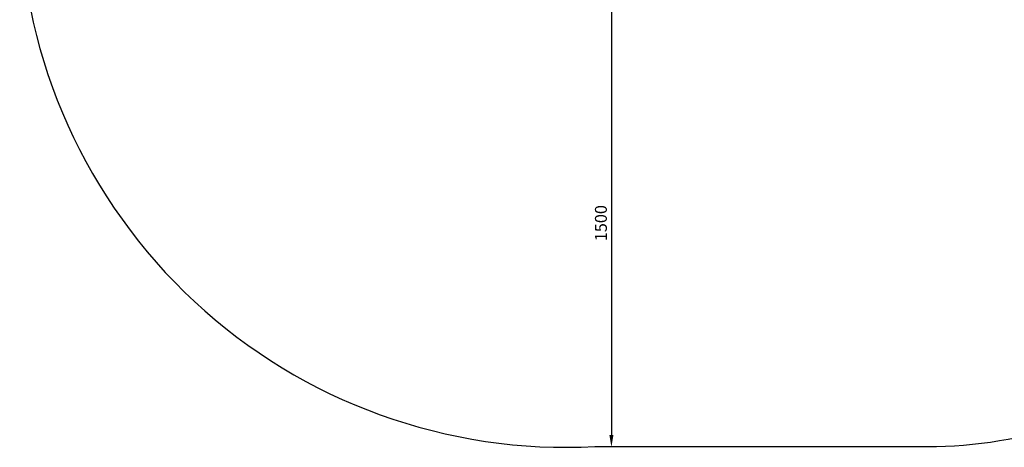
# Model space of a CAD drawing. Units: millimetres. Extents: x -3399 to 3862, y -3819 to 4259.
# Drawn here: x -3399 to -99, y -3819 to -2387 of the extents above; entities that cross this region are included whole.
import ezdxf

# ---------------------------------------------------------------- set-up
doc = ezdxf.new("R2010")
doc.units = ezdxf.units.MM
doc.dimstyles.new('ISO-25', dxfattribs={"dimtxt": 2.5, "dimasz": 2.5, "dimexe": 1.25, "dimexo": 0.625, "dimtad": 1, "dimdec": 0, "dimtxsty": 'Standard', "dimcen": 2.5, "dimadec": 0, "dimazin": 0, "dimtfac": 1, "dimtdec": 0, "dimtmove": 0, "dimatfit": 3, "dimfxl": 1, "dimarcsym": 0})

# ---------------------------------------------------------------- blocks, each defined once
blk = doc.blocks.new('*D6')
at = {"color": 0, "lineweight": -2, "transparency": 16777216}
for p, q in [((-1412.4, -2318.5), (-1417, -2318.5)), ((-1415.7, -2358.5), (-1415.7, -3778.1)), ((-1379.5, -3818.1), (-1417, -3818.1))]:
    blk.add_line(p, q, dxfattribs=at)
at = {"color": 0, "transparency": 16777216}
for points in [[(-1422.4, -2358.5), (-1409, -2358.5), (-1415.7, -2318.5)], [(-1422.4, -3778.1), (-1409, -3778.1), (-1415.7, -3818.1)]]:
    blk.add_solid(points, dxfattribs=at)
at = {"layer": 'Defpoints', "color": 0, "transparency": 16777216}
for p in [(-1411.8, -2318.5), (-1415.7, -3818.1), (-1378.9, -3818.1)]:
    blk.add_point(p, dxfattribs=at)
at = {"color": 0, "transparency": 16777216, "insert": (-1445.7, -3068.3), "char_height": 40, "attachment_point": 5, "rotation": 90}
blk.add_mtext('1500', dxfattribs=at)

msp = doc.modelspace()

# ---------------------------------------------------------------- linework, layer by layer
msp.add_lwpolyline([(1586.2, 4258.5, 0.349447), (-263, 2794.6), (-1470.7, 2797.5, 0.414214), (-2970.7, 1297.5), (-2970.7, -441.8, 0.196106), (-3399.3, -1492.5), (-3399.3, -2029.8, 0.423101), (-1470.8, -3816.5), (-356.8, -3816.5, 0.162847), (545.9, -3514.5), (2076.9, -3514.5, 0.414214), (3576.9, -2014.5), (3576.9, -1504.5), (3551.7, 309.8, -0.060296), (3662.1, 817.6, 0.112427), (3861.1, 1460, 0.007869), (3861.5, 1711.5, 0.054831), (3652.9, 2438.6, 0.010865), (3250, 3276.9, 0.273596)], format="xyb", close=True)

# ---------------------------------------------------------------- dimensions: what is measured, and where the dimension line sits
dim = msp.add_linear_dim(base=(-1415.7, -3818.1), p1=(-1411.8, -2318.5), p2=(-1378.9, -3818.1), angle=90, dimstyle='ISO-25', override={"dimtxt": 40, "dimasz": 40, "dimgap": 10})
dim.commit()
dim.dimension.update_dxf_attribs({"geometry": '*D6', "text_midpoint": (-1445.7, -3068.3)})

doc.saveas('drawing.dxf')
